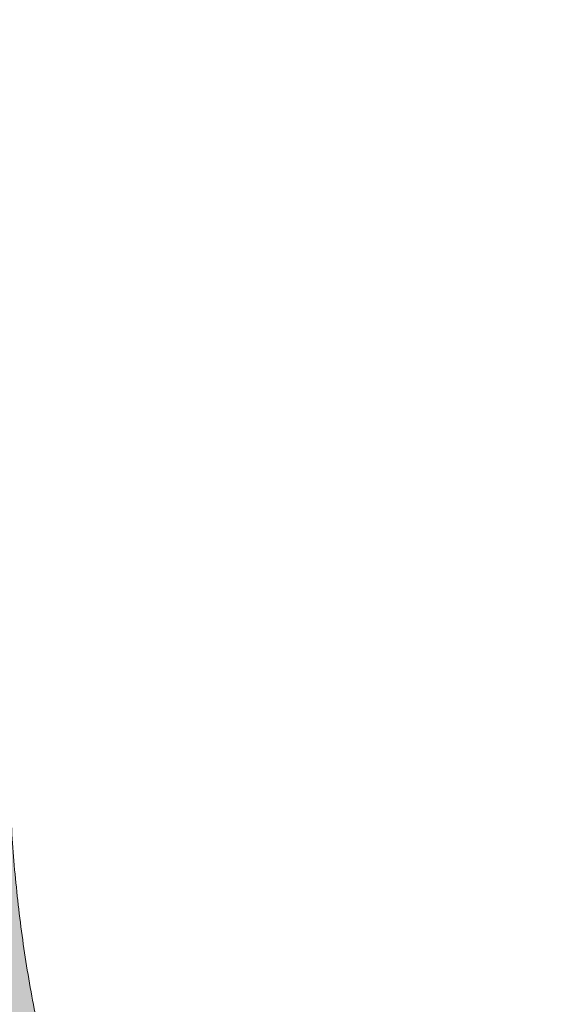
# Model space of a CAD drawing. Extents: x 0 to 5.9, y -5.3 to 5.5.
# Drawn here: x 3.2 to 3.3, y -3.3 to -3.1 of the extents above; entities that cross this region are included whole.
import ezdxf

# ---------------------------------------------------------------- set-up
doc = ezdxf.new("R2010")
doc.units = 0
doc.header["$LTSCALE"] = 0.5
doc.header["$MEASUREMENT"] = 0
doc.layers.get('0').update_dxf_attribs({"linetype": 'CONTINUOUS'})
doc.layers.get('Defpoints').update_dxf_attribs({"linetype": 'CONTINUOUS'})
doc.layers.add('0-COTAS', color=2, linetype='CONTINUOUS')
doc.styles.add('ARIAL', font='ARIAL.TTF')
doc.dimstyles.new('D100', dxfattribs={"dimtxt": 0.18, "dimasz": 0.1, "dimexe": 0.18, "dimexo": 0.18, "dimgap": 0.09, "dimtad": 0, "dimtoh": 1, "dimdec": 0, "dimlfac": 1000, "dimzin": 0, "dimdsep": 46, "dimtxsty": 'ARIAL', "dimblk1": 'ARCHTICK', "dimblk2": 'ARCHTICK', "dimsah": 1, "dimcen": 0, "dimadec": 0, "dimazin": 0, "dimtfac": 1, "dimtdec": 0, "dimtofl": 0, "dimtmove": 1, "dimatfit": 3, "dimldrblk": 'ARCHTICK', "dimfxl": 1, "dimtolj": 1, "dimtzin": 0, "dimarcsym": 0})

# ---------------------------------------------------------------- blocks, each defined once
blk = doc.blocks.new('A$C635520DF')
at = {"layer": '0-COTAS'}
h = blk.add_hatch(color=253, dxfattribs=at)
edge = h.paths.add_edge_path(flags=16)
edge.add_arc((-1.691143510899483, -0.2519519729394073), 0.0959092853578103, 57.39340207859386, 122.6065979214061)
edge.add_arc((-1.666689315770706, -0.2928438878388158), 0.1435409947256386, 122.0336513041448, 143.3625041331384)
edge.add_line((-1.781870502490111, -0.2071857802672881), (-1.780631608882599, -0.2079849097202726))
edge.add_line((-1.780631608882599, -0.2079849097202726), (-1.752894382862684, -0.2602423833099228))
edge.add_arc((-1.699071498808558, -0.3051818621893947), 0.0701174700760254, 43.29946704844332, 140.1397677563546, ccw=False)
edge.add_line((-1.648041466951999, -0.2570944890174203), (-1.602871548481554, -0.2059645791777882))
edge.add_line((-1.602871548481554, -0.2059645791777882), (-1.601043578107811, -0.2064010641798619))
edge.add_arc((-1.716007412434803, -0.2931627193874711), 0.1440287055330578, 37.04136255067659, 57.89545553916921)
edge = h.paths.add_edge_path(flags=16)
edge.add_arc((-2.665856489100487, -0.2519519729394073), 0.0959092853578103, 57.39340207859391, 122.6065979214062, ccw=False)
edge.add_arc((-2.690310684229263, -0.2928438878388158), 0.1435409947256386, 36.637495866861514, 57.966348695855174, ccw=False)
edge.add_line((-2.575129497509858, -0.2071857802672881), (-2.57636839111737, -0.2079849097202726))
edge.add_line((-2.57636839111737, -0.2079849097202726), (-2.604105617137286, -0.2602423833099228))
edge.add_arc((-2.657928501191411, -0.3051818621893947), 0.0701174700760254, 39.8602322436454, 136.7005329515567)
edge.add_line((-2.70895853304797, -0.2570944890174203), (-2.754128451518415, -0.2059645791777882))
edge.add_line((-2.754128451518415, -0.2059645791777882), (-2.755956421892158, -0.2064010641798619))
edge.add_arc((-2.640992587565166, -0.2931627193874711), 0.1440287055330578, 122.1045444608308, 142.9586374493234, ccw=False)
edge = h.paths.add_edge_path(flags=16)
edge.add_arc((-1.691143510899483, 0.2519519729391799), 0.0959092853578103, 237.3934020785939, 302.60659792140615, ccw=False)
edge.add_arc((-1.666689315770706, 0.2928438878385884), 0.1435409947256386, 216.6374958668616, 237.9663486958552, ccw=False)
edge.add_line((-1.781870502490111, 0.2071857802670607), (-1.780631608882599, 0.2079849097200452))
edge.add_line((-1.780631608882599, 0.2079849097200452), (-1.752894382862684, 0.2602423833096954))
edge.add_arc((-1.699071498808558, 0.3051818621891673), 0.0701174700760254, 219.8602322436454, 316.7005329515567)
edge.add_line((-1.648041466951999, 0.2570944890171929), (-1.602871548481554, 0.2059645791775608))
edge.add_line((-1.602871548481554, 0.2059645791775608), (-1.601043578107811, 0.2064010641796345))
edge.add_arc((-1.716007412434803, 0.2931627193872437), 0.1440287055330578, 302.1045444608308, 322.9586374493234, ccw=False)
edge = h.paths.add_edge_path(flags=16)
edge.add_arc((-2.774633816830825, -0.3487061945223027), 0.2443886710243425, 5.59109735728023, 18.74580968094296)
edge.add_arc((-2.733872581913045, -0.3275763547137553), 0.1991190885789983, 16.75721825394381, 28.82809743408299)
edge.add_line((-2.559430257032651, -0.2315644454167618), (-2.587257114944891, -0.2839716810700952))
edge.add_arc((-2.712975405980744, -0.3504787837413037), 0.1422261699079812, 10.283424116077583, 27.87959764247779, ccw=False)
edge.add_line((-2.573033854164938, -0.3250889140669972), (-2.531407812581786, -0.3248958316084236))
edge = h.paths.add_edge_path(flags=16)
edge.add_arc((-2.53748148856715, -0.2571836774939578), 0.1279216560639225, 270.0000000000004, 272.7467245089151)
edge.add_arc((-2.796960869084823, -0.3578817193176511), 0.2669860683817656, 341.8843502446353, 354.17928638683344, ccw=False)
edge.add_arc((-2.760040838300619, -0.3700895647316584), 0.2281003065840436, 331.58018709743067, 341.91523228251225, ccw=False)
edge.add_line((-2.559430257032653, -0.4786489703447315), (-2.587242835726478, -0.4262494854153795))
edge.add_arc((-2.727784765678496, -0.3551246875295977), 0.1575143515649647, 333.1571553177004, 349.0274610906919)
edge.add_line((-2.573150009130499, -0.385105731812168), (-2.537481488567149, -0.3851053335578802))
edge = h.paths.add_edge_path(flags=16)
edge.add_arc((-2.774633816830825, 0.3487061945220753), 0.2443886710243425, 341.25419031905705, 354.40890264271974, ccw=False)
edge.add_arc((-2.733872581913045, 0.327576354713528), 0.1991190885789983, 331.171902565917, 343.2427817460562, ccw=False)
edge.add_line((-2.559430257032651, 0.2315644454165344), (-2.587257114944891, 0.2839716810698678))
edge.add_arc((-2.712975405980744, 0.3504787837410763), 0.1422261699079812, 332.1204023575222, 349.7165758839224)
edge.add_line((-2.573033854164938, 0.3250889140667699), (-2.531407812581786, 0.3248958316081962))
edge = h.paths.add_edge_path(flags=16)
edge.add_arc((-2.53748148856715, 0.2571836774937304), 0.1279216560639225, 87.25327549108488, 89.9999999999996, ccw=False)
edge.add_arc((-2.796960869084823, 0.3578817193174237), 0.2669860683817656, 5.820713613166563, 18.11564975536468)
edge.add_arc((-2.760040838300619, 0.3700895647314311), 0.2281003065840436, 18.08476771748775, 28.41981290256933)
edge.add_line((-2.559430257032653, 0.4786489703445042), (-2.587242835726478, 0.4262494854151521))
edge.add_arc((-2.727784765678496, 0.3551246875293703), 0.1575143515649647, 10.972538909308128, 26.842844682299585, ccw=False)
edge.add_line((-2.573150009130499, 0.3851057318119406), (-2.537481488567149, 0.3851053335576528))
edge = h.paths.add_edge_path(flags=16)
edge.add_arc((-1.582366183169144, -0.3487061945223027), 0.2443886710243425, 161.2541903190571, 174.4089026427198, ccw=False)
edge.add_arc((-1.623127418086923, -0.3275763547137553), 0.1991190885789983, 151.171902565917, 163.2427817460562, ccw=False)
edge.add_line((-1.797569742967318, -0.2315644454167618), (-1.769742885055078, -0.2839716810700952))
edge.add_arc((-1.644024594019225, -0.3504787837413037), 0.1422261699079812, 152.1204023575221, 169.7165758839223)
edge.add_line((-1.78396614583503, -0.3250889140669972), (-1.825592187418184, -0.3248958316084236))
edge = h.paths.add_edge_path(flags=16)
edge.add_arc((-1.819518511432819, -0.2571836774939578), 0.1279216560639225, 267.25327549108493, 269.9999999999996, ccw=False)
edge.add_arc((-1.560039130915147, -0.3578817193176511), 0.2669860683817656, 185.8207136131665, 198.1156497553647)
edge.add_arc((-1.59695916169935, -0.3700895647316584), 0.2281003065840436, 198.0847677174876, 208.4198129025693)
edge.add_line((-1.797569742967316, -0.4786489703447315), (-1.769757164273491, -0.4262494854153795))
edge.add_arc((-1.629215234321474, -0.3551246875295977), 0.1575143515649647, 190.9725389093081, 206.8428446822996, ccw=False)
edge.add_line((-1.78384999086947, -0.385105731812168), (-1.81951851143282, -0.3851053335578802))
edge = h.paths.add_edge_path(flags=16)
edge.add_arc((-1.582366183169144, 0.3487061945220753), 0.2443886710243425, 185.5910973572802, 198.7458096809429)
edge.add_arc((-1.623127418086923, 0.327576354713528), 0.1991190885789983, 196.7572182539438, 208.828097434083)
edge.add_line((-1.797569742967318, 0.2315644454165344), (-1.769742885055078, 0.2839716810698678))
edge.add_arc((-1.644024594019225, 0.3504787837410763), 0.1422261699079812, 190.2834241160777, 207.8795976424779, ccw=False)
edge.add_line((-1.78396614583503, 0.3250889140667699), (-1.825592187418184, 0.3248958316081962))
edge = h.paths.add_edge_path(flags=16)
edge.add_arc((-1.819518511432819, 0.2571836774937304), 0.1279216560639225, 90.0000000000004, 92.74672450891507)
edge.add_arc((-1.560039130915147, 0.3578817193174237), 0.2669860683817656, 161.8843502446353, 174.1792863868335, ccw=False)
edge.add_arc((-1.59695916169935, 0.3700895647314311), 0.2281003065840436, 151.5801870974307, 161.9152322825124, ccw=False)
edge.add_line((-1.797569742967316, 0.4786489703445042), (-1.769757164273491, 0.4262494854151521))
edge.add_arc((-1.629215234321474, 0.3551246875293703), 0.1575143515649647, 153.1571553177004, 169.0274610906919)
edge.add_line((-1.78384999086947, 0.3851057318119406), (-1.81951851143282, 0.3851053335576528))
edge = h.paths.add_edge_path(flags=16)
edge.add_line((-2.599058725005064, -0.306206182956239), (-2.60691485883286, -0.3210072933868329))
edge.add_arc((-2.600483438601503, -0.3428486329358891), 0.0227685590121439, 74.42059322084617, 106.4076391064593, ccw=False)
edge.add_arc((-2.721517619002955, -0.3533543307100042), 0.131221677156625, 14.31175907054671, 21.05730603499871)
edge = h.paths.add_edge_path(flags=16)
edge.add_line((-2.599058098985053, -0.4039892570877123), (-2.606909075600351, -0.3891978946830496))
edge.add_arc((-2.600435962914849, -0.3665993336449054), 0.0235073637150988, 254.0162140911808, 284.7684660421472)
edge.add_arc((-2.705874039435419, -0.3623093286604564), 0.1146597643813959, 338.6841085187974, 346.369440809514, ccw=False)
edge = h.paths.add_edge_path(flags=16)
edge.add_line((-2.638524832183438, -0.3250889140669972), (-2.648889977732624, -0.3250889140669972))
edge.add_line((-2.648889977732624, -0.3250889140669972), (-2.695677610584018, -0.2721277699432676))
edge.add_arc((-2.658055584891337, -0.3050871331624942), 0.0500173613961956, 41.220486993267514, 138.7795130067325, ccw=False)
edge.add_arc((-2.643497251823419, -0.2989917510774695), 0.0354063186432631, 34.032408580453875, 49.352725243066516, ccw=False)
edge.add_line((-2.614155287071744, -0.2791761889007445), (-2.638524845120539, -0.3250889140669972))
edge = h.paths.add_edge_path(flags=16)
edge.add_line((-2.676494955255694, -0.3770716364166367), (-2.711391726489173, -0.4165729151976345))
edge.add_arc((-2.588211755895629, -0.3551052557166341), 0.1376647315673063, 153.4756733629306, 206.5195143150274, ccw=False)
edge.add_line((-2.711386563332849, -0.2936272504602622), (-2.67649569962004, -0.3331218102331666))
edge.add_arc((-2.645076656212241, -0.3550961911967767), 0.0383409664379363, 145.0311784357233, 214.9707623653691)
edge = h.paths.add_edge_path(flags=16)
edge.add_line((-2.614152455076443, -0.4310233947994894), (-2.638524845120539, -0.3851053335578798))
edge.add_line((-2.638524845120539, -0.3851053335578798), (-2.648889977732624, -0.3851053335578798))
edge.add_line((-2.648889977732624, -0.3851053335578798), (-2.695676000818269, -0.4380646294320451))
edge.add_arc((-2.658053834765541, -0.4051104319435841), 0.0500140631283586, 221.2159297685305, 318.7840702314695)
edge.add_arc((-2.675821505296673, -0.3823487795580962), 0.0785639225342199, 314.8318796042352, 321.7164063343827)
edge = h.paths.add_edge_path(flags=16)
edge.add_line((-2.599058725005064, 0.3062061829560116), (-2.60691485883286, 0.3210072933866055))
edge.add_arc((-2.600483438601503, 0.3428486329356617), 0.0227685590121439, 253.5923608935407, 285.5794067791538)
edge.add_arc((-2.721517619002955, 0.3533543307097768), 0.131221677156625, 338.9426939650013, 345.6882409294533, ccw=False)
edge = h.paths.add_edge_path(flags=16)
edge.add_line((-2.599058098985053, 0.4039892570874848), (-2.606909075600351, 0.3891978946828223))
edge.add_arc((-2.600435962914849, 0.366599333644678), 0.0235073637150988, 75.23153395785278, 105.98378590881919, ccw=False)
edge.add_arc((-2.705874039435419, 0.362309328660229), 0.1146597643813959, 13.630559190486, 21.31589148120258)
edge = h.paths.add_edge_path(flags=16)
edge.add_line((-2.638524832183438, 0.3250889140667699), (-2.648889977732624, 0.3250889140667699))
edge.add_line((-2.648889977732624, 0.3250889140667699), (-2.695677610584018, 0.2721277699430402))
edge.add_arc((-2.658055584891337, 0.3050871331622669), 0.0500173613961956, 221.2204869932675, 318.7795130067325)
edge.add_arc((-2.643497251823419, 0.2989917510772422), 0.0354063186432631, 310.6472747569335, 325.9675914195461)
edge.add_line((-2.614155287071744, 0.2791761889005171), (-2.638524845120539, 0.3250889140667699))
edge = h.paths.add_edge_path(flags=16)
edge.add_line((-2.676494955255694, 0.3770716364164093), (-2.711391726489173, 0.4165729151974073))
edge.add_arc((-2.588211755895629, 0.3551052557164067), 0.1376647315673063, 153.4804856849726, 206.5243266370694)
edge.add_line((-2.711386563332849, 0.2936272504600348), (-2.67649569962004, 0.3331218102329392))
edge.add_arc((-2.645076656212241, 0.3550961911965493), 0.0383409664379363, 145.0292376346309, 214.9688215642767, ccw=False)
edge = h.paths.add_edge_path(flags=16)
edge.add_line((-2.614152455076443, 0.4310233947992619), (-2.638524845120539, 0.3851053335576524))
edge.add_line((-2.638524845120539, 0.3851053335576524), (-2.648889977732624, 0.3851053335576524))
edge.add_line((-2.648889977732624, 0.3851053335576524), (-2.695676000818269, 0.4380646294318177))
edge.add_arc((-2.658053834765541, 0.4051104319433568), 0.0500140631283586, 41.215929768530486, 138.7840702314695, ccw=False)
edge.add_arc((-2.675821505296673, 0.3823487795578688), 0.0785639225342199, 38.283593665617275, 45.16812039576479, ccw=False)
edge = h.paths.add_edge_path(flags=16)
edge.add_line((-2.769929188602451, -0.482834182431959), (-2.725386499551063, -0.4324142291154526))
edge.add_arc((-2.589865590327614, -0.3551148470555425), 0.1560163815232042, 150.291016369675, 209.6998788377459, ccw=False)
edge.add_line((-2.725374214302812, -0.277793930532634), (-2.769922868781358, -0.2273672197073631))
edge.add_arc((-2.530954059502894, -0.3551066128324787), 0.2709676075916447, 151.8735261605416, 208.1236390378704)
edge = h.paths.add_edge_path(flags=16)
edge.add_arc((-2.6665813486343, -0.454807071065269), 0.0992980144076057, 269.51062038905616, 301.18690962910915, ccw=False)
edge.add_arc((-2.672336077785779, -0.5618637018893085), 0.0091829807812555, 57.70251398887142, 88.40628271624622)
edge.add_line((-2.672080680474294, -0.5526842733535992), (-2.678769644701874, -0.5526523165224134))
edge.add_line((-2.678769644701874, -0.5526523165224134), (-2.679547416747723, -0.5527340692295059))
edge.add_arc((-2.681991223495306, -0.5881529348100152), 0.0355030735349735, 86.0530003251112, 90.49453326487023)
edge.add_arc((-2.68243579551275, -0.5366468591756375), 0.0160049207138122, 244.304595466195, 270.4945332648704, ccw=False)
edge.add_arc((-2.718716344057875, -0.6120477467559593), 0.0676704762116609, 64.3045954661954, 77.53843787037435)
edge.add_arc((-2.648313689788564, -0.4244558802673608), 0.133715130736867, 216.3948077092694, 245.3352469140126, ccw=False)
edge.add_line((-2.755947359507193, -0.5037952105574415), (-2.754143289069036, -0.5042464815560339))
edge.add_line((-2.754143289069036, -0.5042464815560339), (-2.708948757911114, -0.4530887222294952))
edge.add_arc((-2.657930904650846, -0.4050463146251803), 0.0700777730789531, 223.2795397965647, 320.1689097159573)
edge.add_line((-2.604115655056412, -0.4499329851498916), (-2.576372326100314, -0.5022020194325374))
edge.add_arc((-2.574823058109004, -0.5010784675088811), 0.001913792108368, 215.9501742898251, 261.8599428393219)
edge.add_arc((-2.691392019495804, -0.416500124667897), 0.1449233410450816, 301.7358848061764, 323.3675144892, ccw=False)
edge = h.paths.add_edge_path(flags=16)
edge.add_arc((-2.665856489100487, 0.2519519729391799), 0.0959092853578103, 237.3934020785938, 302.6065979214061)
edge.add_arc((-2.690310684229263, 0.2928438878385884), 0.1435409947256386, 302.0336513041448, 323.3625041331385)
edge.add_line((-2.575129497509858, 0.2071857802670607), (-2.57636839111737, 0.2079849097200452))
edge.add_line((-2.57636839111737, 0.2079849097200452), (-2.604105617137286, 0.2602423833096954))
edge.add_arc((-2.657928501191411, 0.3051818621891673), 0.0701174700760254, 223.2994670484433, 320.13976775635456, ccw=False)
edge.add_line((-2.70895853304797, 0.2570944890171929), (-2.754128451518415, 0.2059645791775608))
edge.add_line((-2.754128451518415, 0.2059645791775608), (-2.755956421892158, 0.2064010641796345))
edge.add_arc((-2.640992587565166, 0.2931627193872437), 0.1440287055330578, 217.0413625506766, 237.8954555391692)
edge = h.paths.add_edge_path(flags=16)
edge.add_line((-2.769929188602451, 0.4828341824317315), (-2.725386499551063, 0.4324142291152251))
edge.add_arc((-2.589865590327614, 0.3551148470553151), 0.1560163815232042, 150.3001211622541, 209.708983630325)
edge.add_line((-2.725374214302812, 0.2777939305324066), (-2.769922868781358, 0.2273672197071357))
edge.add_arc((-2.530954059502894, 0.3551066128322513), 0.2709676075916447, 151.8763609621296, 208.1264738394584, ccw=False)
edge = h.paths.add_edge_path(flags=16)
edge.add_arc((-2.6665813486343, 0.4548070710650416), 0.0992980144076057, 58.81309037089085, 90.48937961094391)
edge.add_arc((-2.672336077785779, 0.5618637018890809), 0.0091829807812555, 271.5937172837538, 302.29748601112857, ccw=False)
edge.add_line((-2.672080680474294, 0.5526842733533717), (-2.678769644701874, 0.552652316522186))
edge.add_line((-2.678769644701874, 0.552652316522186), (-2.679547416747723, 0.5527340692292784))
edge.add_arc((-2.681991223495306, 0.5881529348097878), 0.0355030735349735, 269.50546673512974, 273.9469996748888, ccw=False)
edge.add_arc((-2.68243579551275, 0.5366468591754101), 0.0160049207138122, 89.50546673512956, 115.695404533805)
edge.add_arc((-2.718716344057875, 0.6120477467557321), 0.0676704762116609, 282.4615621296257, 295.69540453380466, ccw=False)
edge.add_arc((-2.648313689788564, 0.4244558802671336), 0.133715130736867, 114.6647530859874, 143.6051922907306)
edge.add_line((-2.755947359507193, 0.5037952105572141), (-2.754143289069036, 0.5042464815558066))
edge.add_line((-2.754143289069036, 0.5042464815558066), (-2.708948757911114, 0.4530887222292678))
edge.add_arc((-2.657930904650846, 0.4050463146249528), 0.0700777730789531, 39.831090284042716, 136.7204602034353, ccw=False)
edge.add_line((-2.604115655056412, 0.4499329851496642), (-2.576372326100314, 0.5022020194323101))
edge.add_arc((-2.574823058109004, 0.5010784675086537), 0.001913792108368, 98.14005716067811, 144.0498257101749, ccw=False)
edge.add_arc((-2.691392019495804, 0.4165001246676697), 0.1449233410450816, 36.63248551080005, 58.26411519382361)
edge = h.paths.add_edge_path(flags=16)
edge.add_line((-1.757941274994905, -0.306206182956239), (-1.75008514116711, -0.3210072933868329))
edge.add_arc((-1.756516561398466, -0.3428486329358891), 0.0227685590121439, 73.59236089354067, 105.5794067791538)
edge.add_arc((-1.635482380997014, -0.3533543307100042), 0.131221677156625, 158.9426939650013, 165.6882409294533, ccw=False)
edge = h.paths.add_edge_path(flags=16)
edge.add_line((-1.757941901014916, -0.4039892570877123), (-1.750090924399619, -0.3891978946830496))
edge.add_arc((-1.75656403708512, -0.3665993336449054), 0.0235073637150988, 255.2315339578528, 285.9837859088192, ccw=False)
edge.add_arc((-1.65112596056455, -0.3623093286604564), 0.1146597643813959, 193.630559190486, 201.3158914812025)
edge = h.paths.add_edge_path(flags=16)
edge.add_line((-1.718475167816531, -0.3250889140669972), (-1.708110022267345, -0.3250889140669972))
edge.add_line((-1.708110022267345, -0.3250889140669972), (-1.661322389415951, -0.2721277699432676))
edge.add_arc((-1.698944415108631, -0.3050871331624942), 0.0500173613961956, 41.22048699326747, 138.7795130067325)
edge.add_arc((-1.713502748176549, -0.2989917510774695), 0.0354063186432631, 130.6472747569335, 145.9675914195462)
edge.add_line((-1.742844712928225, -0.2791761889007445), (-1.71847515487943, -0.3250889140669972))
edge = h.paths.add_edge_path(flags=16)
edge.add_line((-1.680505044744274, -0.3770716364166367), (-1.645608273510795, -0.4165729151976345))
edge.add_arc((-1.76878824410434, -0.3551052557166341), 0.1376647315673063, 333.4804856849725, 386.5243266370694)
edge.add_line((-1.64561343666712, -0.2936272504602622), (-1.680504300379929, -0.3331218102331666))
edge.add_arc((-1.711923343787727, -0.3550961911967767), 0.0383409664379363, -34.970762365369126, 34.968821564276595, ccw=False)
edge = h.paths.add_edge_path(flags=16)
edge.add_line((-1.742847544923527, -0.4310233947994894), (-1.71847515487943, -0.3851053335578798))
edge.add_line((-1.71847515487943, -0.3851053335578798), (-1.708110022267345, -0.3851053335578798))
edge.add_line((-1.708110022267345, -0.3851053335578798), (-1.661323999181701, -0.4380646294320451))
edge.add_arc((-1.698946165234428, -0.4051104319435841), 0.0500140631283586, 221.2159297685306, 318.78407023146946, ccw=False)
edge.add_arc((-1.681178494703297, -0.3823487795580962), 0.0785639225342199, 218.2835936656173, 225.1681203957649, ccw=False)
edge = h.paths.add_edge_path(flags=16)
edge.add_line((-1.757941274994905, 0.3062061829560116), (-1.75008514116711, 0.3210072933866055))
edge.add_arc((-1.756516561398466, 0.3428486329356617), 0.0227685590121439, 254.42059322084629, 286.4076391064593, ccw=False)
edge.add_arc((-1.635482380997014, 0.3533543307097768), 0.131221677156625, 194.3117590705467, 201.0573060349987)
edge = h.paths.add_edge_path(flags=16)
edge.add_line((-1.757941901014916, 0.4039892570874848), (-1.750090924399619, 0.3891978946828223))
edge.add_arc((-1.75656403708512, 0.366599333644678), 0.0235073637150988, 74.01621409118081, 104.7684660421472)
edge.add_arc((-1.65112596056455, 0.362309328660229), 0.1146597643813959, 158.6841085187975, 166.369440809514, ccw=False)
edge = h.paths.add_edge_path(flags=16)
edge.add_line((-1.718475167816531, 0.3250889140667699), (-1.708110022267345, 0.3250889140667699))
edge.add_line((-1.708110022267345, 0.3250889140667699), (-1.661322389415951, 0.2721277699430402))
edge.add_arc((-1.698944415108631, 0.3050871331622669), 0.0500173613961956, 221.2204869932675, 318.77951300673254, ccw=False)
edge.add_arc((-1.713502748176549, 0.2989917510772422), 0.0354063186432631, 214.0324085804538, 229.3527252430666, ccw=False)
edge.add_line((-1.742844712928225, 0.2791761889005171), (-1.71847515487943, 0.3250889140667699))
edge = h.paths.add_edge_path(flags=16)
edge.add_line((-1.680505044744274, 0.3770716364164093), (-1.645608273510795, 0.4165729151974073))
edge.add_arc((-1.76878824410434, 0.3551052557164067), 0.1376647315673063, -26.524326637069407, 26.519514315027493, ccw=False)
edge.add_line((-1.64561343666712, 0.2936272504600348), (-1.680504300379929, 0.3331218102329392))
edge.add_arc((-1.711923343787727, 0.3550961911965493), 0.0383409664379363, 325.0311784357234, 394.9707623653691)
edge = h.paths.add_edge_path(flags=16)
edge.add_line((-1.742847544923527, 0.4310233947992619), (-1.71847515487943, 0.3851053335576524))
edge.add_line((-1.71847515487943, 0.3851053335576524), (-1.708110022267345, 0.3851053335576524))
edge.add_line((-1.708110022267345, 0.3851053335576524), (-1.661323999181701, 0.4380646294318177))
edge.add_arc((-1.698946165234428, 0.4051104319433568), 0.0500140631283586, 41.21592976853054, 138.7840702314694)
edge.add_arc((-1.681178494703297, 0.3823487795578688), 0.0785639225342199, 134.8318796042351, 141.7164063343827)
edge = h.paths.add_edge_path(flags=16)
edge.add_line((-1.587070811397519, -0.482834182431959), (-1.631613500448906, -0.4324142291154526))
edge.add_arc((-1.767134409672356, -0.3551148470555425), 0.1560163815232042, 330.3001211622541, 389.708983630325)
edge.add_line((-1.631625785697158, -0.277793930532634), (-1.58707713121861, -0.2273672197073631))
edge.add_arc((-1.826045940497074, -0.3551066128324787), 0.2709676075916447, -28.12363903787042, 28.1264738394583, ccw=False)
edge = h.paths.add_edge_path(flags=16)
edge.add_arc((-1.690418651365669, -0.454807071065269), 0.0992980144076057, 238.8130903708908, 270.4893796109439)
edge.add_arc((-1.68466392221419, -0.5618637018893085), 0.0091829807812555, 91.59371728375379, 122.2974860111286, ccw=False)
edge.add_line((-1.684919319525675, -0.5526842733535992), (-1.678230355298095, -0.5526523165224134))
edge.add_line((-1.678230355298095, -0.5526523165224134), (-1.677452583252246, -0.5527340692295059))
edge.add_arc((-1.675008776504663, -0.5881529348100152), 0.0355030735349735, 89.50546673512969, 93.94699967488879, ccw=False)
edge.add_arc((-1.67456420448722, -0.5366468591756375), 0.0160049207138122, 269.5054667351296, 295.6954045338051)
edge.add_arc((-1.638283655942094, -0.6120477467559593), 0.0676704762116609, 102.46156212962569, 115.6954045338046, ccw=False)
edge.add_arc((-1.708686310211405, -0.4244558802673608), 0.133715130736867, 294.6647530859873, 323.6051922907307)
edge.add_line((-1.601052640492775, -0.5037952105574415), (-1.602856710930933, -0.5042464815560339))
edge.add_line((-1.602856710930933, -0.5042464815560339), (-1.648051242088856, -0.4530887222294952))
edge.add_arc((-1.699069095349121, -0.4050463146251803), 0.0700777730789531, 219.8310902840427, 316.7204602034353, ccw=False)
edge.add_line((-1.752884344943558, -0.4499329851498916), (-1.780627673899655, -0.5022020194325374))
edge.add_arc((-1.782176941890965, -0.5010784675088811), 0.001913792108368, 278.1400571606781, 324.04982571017484, ccw=False)
edge.add_arc((-1.665607980504165, -0.416500124667897), 0.1449233410450816, 216.6324855108001, 238.2641151938236)
edge = h.paths.add_edge_path(flags=16)
edge.add_line((-1.587070811397519, 0.4828341824317315), (-1.631613500448906, 0.4324142291152251))
edge.add_arc((-1.767134409672356, 0.3551148470553151), 0.1560163815232042, -29.708983630325008, 29.699878837745928, ccw=False)
edge.add_line((-1.631625785697158, 0.2777939305324066), (-1.58707713121861, 0.2273672197071357))
edge.add_arc((-1.826045940497074, 0.3551066128322513), 0.2709676075916447, 331.8735261605417, 388.1236390378704)
edge = h.paths.add_edge_path(flags=16)
edge.add_arc((-1.690418651365669, 0.4548070710650416), 0.0992980144076057, 89.5106203890561, 121.18690962910921, ccw=False)
edge.add_arc((-1.68466392221419, 0.5618637018890809), 0.0091829807812555, 237.7025139888714, 268.4062827162462)
edge.add_line((-1.684919319525675, 0.5526842733533717), (-1.678230355298095, 0.552652316522186))
edge.add_line((-1.678230355298095, 0.552652316522186), (-1.677452583252246, 0.5527340692292784))
edge.add_arc((-1.675008776504663, 0.5881529348097878), 0.0355030735349735, 266.0530003251112, 270.4945332648703)
edge.add_arc((-1.67456420448722, 0.5366468591754101), 0.0160049207138122, 64.30459546619488, 90.49453326487043, ccw=False)
edge.add_arc((-1.638283655942094, 0.6120477467557321), 0.0676704762116609, 244.3045954661954, 257.5384378703743)
edge.add_arc((-1.708686310211405, 0.4244558802671336), 0.133715130736867, 36.39480770926929, 65.33524691401271, ccw=False)
edge.add_line((-1.601052640492775, 0.5037952105572141), (-1.602856710930933, 0.5042464815558066))
edge.add_line((-1.602856710930933, 0.5042464815558066), (-1.648051242088856, 0.4530887222292678))
edge.add_arc((-1.699069095349121, 0.4050463146249528), 0.0700777730789531, 43.27953979656467, 140.1689097159573)
edge.add_line((-1.752884344943558, 0.4499329851496642), (-1.780627673899655, 0.5022020194323101))
edge.add_arc((-1.782176941890965, 0.5010784675086537), 0.001913792108368, 35.95017428982514, 81.85994283932187)
edge.add_arc((-1.665607980504165, 0.4165001246676697), 0.1449233410450816, 121.73588480617639, 143.3675144891999, ccw=False)
edge = h.paths.add_edge_path()
edge.add_line((-1.976944867316423, -1.137e-13), (-1.976944867316423, -0.0900246292364377))
edge.add_arc((-1.657674325284808, -0.0922048825730824), 0.3192779862655315, 179.6087413141274, 204.0585964037934)
edge.add_arc((-1.776002454665514, -0.1478546072375746), 0.188559978745437, 203.2756881157623, 244.5383729348661)
edge.add_arc((-1.58694687869867, -0.3467895596210262), 0.2716379955187587, 143.2892785138522, 173.9373752214686, ccw=False)
edge.add_arc((-1.691143510706235, -0.2600137601018093), 0.1364292208754534, 33.6523888228553, 146.347611177145, ccw=False)
edge.add_arc((-1.82206797925437, -0.3565351235383547), 0.2990018826581306, -26.650559190168224, 35.14600349796848, ccw=False)
edge.add_arc((-1.727433164356264, -0.4040377401096272), 0.1931139858908837, 303.02182929185466, 333.3517044165543, ccw=False)
edge.add_arc((-1.643704421381735, -0.5722386556292967), 0.0224089113572585, -37.19694576160708, 16.280148273033603, ccw=False)
edge.add_arc((-1.642310295250734, -0.5775494097575851), 0.0184022289229865, 274.10377611041986, 333.4106647919757, ccw=False)
edge.add_arc((-1.642945515005465, -0.5472917860030618), 0.0486518509723044, 236.0732082287146, 272.2995943262714, ccw=False)
edge.add_line((-1.67009972659944, -0.5876607269817518), (-1.684526685735058, -0.5876607269817518))
edge.add_arc((-1.683723741007341, -0.5753198739979526), 0.0123669467777424, 240.8871008596493, 266.277356993775, ccw=False)
edge.add_arc((-1.684933431605748, -0.4361087995866703), 0.1500926182776858, 212.34322486148, 268.1645942107095, ccw=False)
edge.add_arc((-1.583335589675557, -0.3624670512787174), 0.2754382626583704, 183.7425560282693, 213.9790908823081, ccw=False)
edge.add_arc((-1.79609927534523, -0.1682193187157415), 0.2211219700300048, 206.2850575838116, 253.69308739861168, ccw=False)
edge.add_arc((-1.66471490410576, -0.0931865898647666), 0.3722598117301956, 179.5133259841487, 207.684666932084, ccw=False)
edge.add_line((-2.036961286807305, -0.0900246292364377), (-2.036961282991563, -0.049755326315323))
edge.add_arc((-2.178512411624681, -1.146e-13), 0.150041042765112, 199.3951775533097, 340.63338741978623, ccw=False)
edge.add_arc((-3.39094263739889, -0.0699253616928952), 1.071092524218181, -1.0752299847417248, 1.0752408619902099, ccw=False)
edge.add_arc((-2.737765634950175, -0.0821845186805184), 0.417800488863445, 333.87723301318835, 358.9247700152583, ccw=False)
edge.add_arc((-2.559861674493735, -0.1694264442023363), 0.2196566706029674, 286.08848603667104, 333.87723301319, ccw=False)
edge.add_arc((-2.796349970619437, -0.3550971267515437), 0.2984413024823666, 327.2818254766755, 355.1209705110661, ccw=False)
edge.add_arc((-2.665856492554333, -0.4470334795164419), 0.1391268504779998, 209.9096432450903, 330.0903567549162, ccw=False)
edge.add_arc((-2.55557326336247, -0.3614185862757933), 0.2780773294012828, 182.3048659744656, 213.8731819115567, ccw=False)
edge.add_line((-2.833425623540138, -0.3726019252516446), (-2.835399343950316, -0.3726019252516446))
edge.add_arc((-2.863917003728325, -0.3274231210928109), 0.0534264098029862, 269.29668815568414, 302.26084496927865, ccw=False)
edge.add_arc((-2.862998562349566, -0.3620078778816205), 0.0189032922633198, 204.2720733045015, 265.2229547457845, ccw=False)
edge.add_arc((-2.850665676096888, -0.3550743015845974), 0.0330198894509206, 155.5644251982106, 206.443304392839, ccw=False)
edge.add_arc((-2.862973447419548, -0.3483895326267743), 0.0190752247426943, 96.68856018408161, 158.5533588400407, ccw=False)
edge.add_arc((-2.862234159322165, -0.3769518492147954), 0.0475999007977985, 55.779754794333996, 93.5664759289503, ccw=False)
edge.add_line((-2.835465137124479, -0.3375923521837092), (-2.833430154732623, -0.3375923521837087))
edge.add_arc((-2.555928985334516, -0.3486682145519389), 0.2777221160522077, 146.1043207900867, 177.7143753625903, ccw=False)
edge.add_arc((-2.665856493237136, -0.2631607828487343), 0.1391268554890552, 29.909646266219227, 150.0903537337809, ccw=False)
edge.add_arc((-2.796349970619423, -0.355097126751545), 0.2984413024823524, 7.098554199851378, 32.71817452230408, ccw=False)
edge.add_arc((-2.568873413076187, -0.1595287469574962), 0.1729117166134611, 293.4020528603515, 338.6929641345385)
edge.add_arc((-2.700108192710205, -0.0920411509025203), 0.3200594125971863, 335.9729782882711, 360.3609921802976)
edge.add_line((-2.380055132683549, -0.0900246292363583), (-2.380055132683549, -1.137e-13))
edge.add_line((-2.380055132683549, -1.137e-13), (-2.380055132683549, 0.0900246292361309))
edge.add_arc((-2.700108192710205, 0.0920411509022929), 0.3200594125971863, 359.6390078197024, 384.0270217117289)
edge.add_arc((-2.568873413076187, 0.1595287469572688), 0.172911716613461, 21.30703586546143, 66.59794713964847)
edge.add_arc((-2.796349970619423, 0.3550971267513177), 0.2984413024823523, 327.2818254776959, 352.90144580014857, ccw=False)
edge.add_arc((-2.665856493237136, 0.263160782848507), 0.1391268554890552, 209.9096462662193, 330.0903537337808, ccw=False)
edge.add_arc((-2.555928985334516, 0.3486682145517115), 0.2777221160522075, 182.2856246374098, 213.8956792099133, ccw=False)
edge.add_line((-2.833430154732623, 0.3375923521834814), (-2.835465137124479, 0.3375923521834818))
edge.add_arc((-2.862234159322165, 0.376951849214568), 0.0475999007977984, 266.4335240710497, 304.22024520566595, ccw=False)
edge.add_arc((-2.862973447419548, 0.3483895326265469), 0.0190752247426951, 201.4466411599593, 263.3114398159184, ccw=False)
edge.add_arc((-2.850665676096888, 0.35507430158437), 0.0330198894509203, 153.5566956071611, 204.4355748017894, ccw=False)
edge.add_arc((-2.862998562349566, 0.3620078778813931), 0.0189032922633191, 94.77704525421552, 155.7279266954985, ccw=False)
edge.add_arc((-2.863917003728325, 0.3274231210925835), 0.0534264098029865, 57.739155030721406, 90.70331184431592, ccw=False)
edge.add_line((-2.835399343950316, 0.3726019252514172), (-2.833425623540138, 0.3726019252514172))
edge.add_arc((-2.55557326336247, 0.3614185862755659), 0.2780773294012828, 146.1268180884434, 177.6951340255344, ccw=False)
edge.add_arc((-2.665856492554333, 0.4470334795162147), 0.1391268504779995, 29.909643245083828, 150.0903567549098, ccw=False)
edge.add_arc((-2.796349970619437, 0.3550971267513163), 0.2984413024823666, 4.879029488933895, 32.71817452332448, ccw=False)
edge.add_arc((-2.559861674493735, 0.1694264442021089), 0.2196566706029679, 26.122766986810007, 73.91151396332901, ccw=False)
edge.add_arc((-2.737765634950175, 0.082184518680291), 0.417800488863445, 1.0752299847417248, 26.122766986811598, ccw=False)
edge.add_arc((-3.39094263739889, 0.0699253616926678), 1.071092524218181, -1.0752408619902099, 1.0752299847417248, ccw=False)
edge.add_arc((-2.178512411624681, -1.128e-13), 0.1500410427651132, 19.36661258021371, 160.6048224466903, ccw=False)
edge.add_line((-2.036961282991563, 0.0497553263150956), (-2.036961286807305, 0.0900246292362104))
edge.add_arc((-1.66471490410576, 0.0931865898645392), 0.3722598117301956, 152.315333067916, 180.4866740158513, ccw=False)
edge.add_arc((-1.79609927534523, 0.1682193187155141), 0.2211219700300048, 106.30691260138829, 153.7149424161885, ccw=False)
edge.add_arc((-1.583335589675557, 0.36246705127849), 0.2754382626583704, 146.020909117692, 176.2574439717307, ccw=False)
edge.add_arc((-1.684933431605748, 0.4361087995864428), 0.1500926182776855, 91.83540578929052, 147.65677513852, ccw=False)
edge.add_arc((-1.683723741007341, 0.5753198739977253), 0.0123669467777424, 93.7226430062251, 119.1128991403508, ccw=False)
edge.add_line((-1.684526685735058, 0.5876607269815244), (-1.67009972659944, 0.5876607269815244))
edge.add_arc((-1.642945515005465, 0.5472917860028343), 0.0486518509723043, 87.7004056737286, 123.9267917712854, ccw=False)
edge.add_arc((-1.642310295250734, 0.5775494097573577), 0.0184022289229867, 26.589335208024295, 85.89622388958009, ccw=False)
edge.add_arc((-1.643704421381735, 0.5722386556290693), 0.0224089113572585, -16.28014827303349, 37.19694576160708, ccw=False)
edge.add_arc((-1.727433164356264, 0.4040377401093999), 0.1931139858908835, 26.6482955834457, 56.978170708145285, ccw=False)
edge.add_arc((-1.823279121577758, 0.3566250625725247), 0.3000446578833681, -35.02690741961669, 26.53147051983649, ccw=False)
edge.add_arc((-1.691143500752832, 0.2596069230037425), 0.1362042002329598, 213.5099264928437, 326.49007350715635, ccw=False)
edge.add_arc((-1.586946878698694, 0.3467895596207891), 0.2716379955187337, 186.0626247785299, 216.7107214861491, ccw=False)
edge.add_arc((-1.776002454665514, 0.1478546072373472), 0.188559978745437, 115.4616270651338, 156.7243118842377)
edge.add_arc((-1.657674325284808, 0.092204882572855), 0.3192779862655315, 155.9414035962066, 180.3912586858725)
edge.add_line((-1.976944867316423, 0.0900246292362104), (-1.976944867316423, -1.137e-13))
at = {"color": 7, "linetype": 'Continuous', "lineweight": 15}
for points, knots in [([(-2.036961286807307, -0.0900246292364377), (-2.036954569484596, -0.0917584126065947), (-2.036935339759993, -0.0967217258444304), (-2.036724140530205, -0.104911686690853), (-2.036254587349453, -0.1145813651180174), (-2.035550550729276, -0.1242259068170211), (-2.034616660960834, -0.1338351504391184), (-2.033452588298664, -0.143399165418463), (-2.032059585258358, -0.1529079912550535), (-2.030438713969523, -0.1623517705343964), (-2.028591349591188, -0.1717206145629864), (-2.026518998988945, -0.1810047303493945), (-2.024223398318341, -0.1901943849950713), (-2.021706458540714, -0.1992798150400263), (-2.018970305185161, -0.2082514035397591), (-2.016017223034327, -0.2170995858806326), (-2.012849784572319, -0.2258147632327443), (-2.009470664593383, -0.2343875839946405), (-2.005882848429989, -0.2428085359518759), (-2.002089507930366, -0.2510683987266611), (-1.998094038613377, -0.2591578247704973), (-1.993900197359866, -0.2670676155917211), (-1.98951192265239, -0.2747886544632974), (-1.98493342863139, -0.2823118710762893), (-1.980169268237674, -0.2896284821640504), (-1.975224191946365, -0.2967297040810779), (-1.970103405031517, -0.3036070079854585), (-1.964812299205819, -0.310252001103144), (-1.959356683423198, -0.3166564854351046), (-1.953742740473764, -0.3228125571097151), (-1.947976843290217, -0.3287125411308045), (-1.942065917599524, -0.3343491629362445), (-1.936016963373335, -0.3397153608910335), (-1.929837489023199, -0.3448047542865193), (-1.923535197540001, -0.3496110532527177), (-1.917117956128369, -0.3541287744846984), (-1.910593908928134, -0.358352714586136), (-1.903971333150883, -0.3622784482540498), (-1.897258531765723, -0.3659017400663798), (-1.890463993613059, -0.3692195296542291), (-1.883595833363534, -0.372227643962475), (-1.876663198160651, -0.3749281993587235), (-1.869671328981831, -0.3773024769594344), (-1.86351465659161, -0.379148808104341), (-1.859668590060128, -0.3800727322918824), (-1.858190897791628, -0.3804277120140043)], [0, 0, 0, 0, 0.0128014979875009, 0.0366469338206573, 0.0604944847638925, 0.0843440681480169, 0.1081963807841587, 0.1320520546377082, 0.1559117392347401, 0.1797759484930174, 0.2036452110534856, 0.2275199570605912, 0.2514004723184022, 0.2752870356484681, 0.2991796791333531, 0.323078261083288, 0.346982659822173, 0.3708922531442911, 0.3948064886534209, 0.4187242729737671, 0.4426444578056519, 0.4665649262130295, 0.4904835029827815, 0.5143978241767071, 0.5383051134975824, 0.5622020761053756, 0.5860850543728393, 0.6099499786704401, 0.6337925586342533, 0.6576080625621774, 0.6813913600014923, 0.7051373287183239, 0.7288407091844415, 0.7524963090760928, 0.7760992148715302, 0.7996447162198617, 0.8231288770293058, 0.8465481504856697, 0.8699002681204351, 0.8931835595470013, 0.9163976011288344, 0.9395433022959871, 0.9626228018991007, 0.985639354857824, 0.9999999999999998, 0.9999999999999998, 0.9999999999999998, 0.9999999999999998]), ([(-1.857038394946034, -0.318113769261624), (-1.858504827027863, -0.3175541378981386), (-1.861788449214044, -0.3163010161313724), (-1.866847549737931, -0.313992717567273), (-1.872201947417149, -0.3112660192659611), (-1.877482768297868, -0.3082468725888345), (-1.882686060140794, -0.3049511597780392), (-1.887806967071981, -0.3013801473495423), (-1.89284089060503, -0.2975388218476263), (-1.897782920618439, -0.2934312318272782), (-1.90262799907229, -0.2890617039802312), (-1.9073708461801, -0.2844347965488638), (-1.912005953197776, -0.2795552782751662), (-1.916527663244979, -0.2744281475067738), (-1.920930201329241, -0.269058930360945), (-1.925207586698668, -0.2634534428229962), (-1.929353892047745, -0.2576177950123277), (-1.933363163305356, -0.2515588003017686), (-1.937229416804979, -0.2452833663781573), (-1.940946818308951, -0.2387991053513461), (-1.944509576333938, -0.2321138133261291), (-1.947912055532795, -0.2252359405687918), (-1.951148772846028, -0.2181742343239836), (-1.954214543693761, -0.2109377011956131), (-1.957104328785683, -0.2035358280265189), (-1.959813462807801, -0.1959781959234137), (-1.962337453515944, -0.1882748704419126), (-1.964672112318477, -0.1804360969267189), (-1.966813552550003, -0.1724724485477056), (-1.968758193097658, -0.1643946828469871), (-1.970502776604057, -0.1562138585038677), (-1.972044357946414, -0.1479411247862878), (-1.973380316700966, -0.1395879057461), (-1.974508505441989, -0.1311657159287964), (-1.975426650788801, -0.1226862368302188), (-1.97613447161398, -0.1141612069286366), (-1.976626071671241, -0.105602535590648), (-1.976900119262366, -0.0975522760895733), (-1.97693100277905, -0.0923569617438709), (-1.976944867316423, -0.0900246292364377)], [0, 0, 0, 0, 0.0229536128465051, 0.0513975337349445, 0.0796545000130119, 0.1077341109098, 0.135649841545864, 0.163417521256542, 0.1910535408608744, 0.2185742007719086, 0.2459957442919599, 0.2733330731084461, 0.300599916453514, 0.3278086262712589, 0.3549703923423641, 0.3820951068233115, 0.409191148484314, 0.4362659817304281, 0.4633258134307141, 0.4903759611739473, 0.5174207764599601, 0.5444638532801651, 0.5715072516769625, 0.5985533867506763, 0.6256042668498375, 0.65266131070094, 0.6797255612627162, 0.7067975267200441, 0.7338774953055982, 0.7609655582845023, 0.7880614803499238, 0.8151647458636059, 0.8422748349941072, 0.8693909973463257, 0.8965123577375397, 0.9236379607417582, 0.9507667864649596, 0.9778977330855578, 1, 1, 1, 1]), ([(-1.570546565973421, -0.5164068308946517), (-1.569770224171715, -0.515295482181868), (-1.567549475497774, -0.512116436335341), (-1.564019208928074, -0.5067023669259139), (-1.560015864444626, -0.500106061152434), (-1.556198607919044, -0.4933082873308483), (-1.552569024445186, -0.4863219593382359), (-1.549132460680749, -0.4791561655192873), (-1.545893451412319, -0.471821355464707), (-1.54285590569574, -0.4643278380830945), (-1.540023680649995, -0.45668630553525), (-1.537400271357415, -0.4489072647120779), (-1.534988830282811, -0.4410014588206801), (-1.532792322284304, -0.4329798531634303), (-1.530813324262296, -0.4248532790763761), (-1.52905425701574, -0.4166328619385844), (-1.527517215648364, -0.4083297391898963), (-1.526203954553506, -0.3999550726423591), (-1.525116079757204, -0.3915202162954969), (-1.524254736990361, -0.3830364765039187), (-1.523621249951435, -0.3745151908627182), (-1.523215981033834, -0.3659678179488752), (-1.523039754127635, -0.3574057582118386), (-1.523092479309754, -0.3488404753276422), (-1.52337441054813, -0.3402834490696751), (-1.523884974179454, -0.3317461272933575), (-1.524623719996631, -0.323239945404671), (-1.525589797619818, -0.3147762455466587), (-1.52678204446485, -0.3063664163137898), (-1.528199141189269, -0.2980216574790892), (-1.529839340894356, -0.2897532645210514), (-1.531700870883158, -0.2815722801531702), (-1.533781538398353, -0.273489809773455), (-1.536078910080961, -0.2655167847049089), (-1.538590272694789, -0.2576640211859482), (-1.541312828517683, -0.2499423504261853), (-1.544243222084873, -0.2423622503081764), (-1.547378032196719, -0.2349343190456139), (-1.550713474204014, -0.2276688762531558), (-1.554245570118542, -0.2205761351384026), (-1.557969930579551, -0.2136662688679078), (-1.561881969749518, -0.2069491942957962), (-1.56597656461666, -0.2004347397903405), (-1.570248625276735, -0.1941322955469902), (-1.574692352178252, -0.1880514299884695), (-1.579301965021556, -0.1822010348785814), (-1.584070918652713, -0.1765900175077433), (-1.588992847885262, -0.1712269024039861), (-1.59406040808562, -0.1661198796039702), (-1.599266321725935, -0.1612768081036306), (-1.604602871456923, -0.1567049626516588), (-1.610061926592856, -0.1524113562224754), (-1.615635064979715, -0.1484023703388702), (-1.621313736745916, -0.1446838044073724), (-1.627089058569111, -0.1412609374376692), (-1.632952036224473, -0.1381383869159736), (-1.638893525758827, -0.1353201548112048), (-1.644904574292086, -0.1328096085946058), (-1.650975939466128, -0.1306095102316327), (-1.65709872070859, -0.1287220940185776), (-1.663264043003304, -0.1271489584469743), (-1.669463238535936, -0.1258912630945712), (-1.675687701302357, -0.124949831530734), (-1.681929313383776, -0.1243249503089294), (-1.688179714015841, -0.1240167472198186), (-1.694431141706631, -0.1240249840178875), (-1.700675176562216, -0.1243492268811144), (-1.706903978504839, -0.1249887329636428), (-1.713109449847442, -0.1259425444742037), (-1.71928393186686, -0.1272094137384911), (-1.725419825755331, -0.1287880443191245), (-1.731509322908852, -0.1306767475887529), (-1.737544565022723, -0.1328735582761809), (-1.743517694320606, -0.1353762979215949), (-1.749420772899503, -0.1381823010997252), (-1.755245477397981, -0.1412884142852619), (-1.760983797888816, -0.1446910955615075), (-1.766627544754675, -0.1483863475292173), (-1.772168289219518, -0.1523693361652469), (-1.777598024133709, -0.1566350001061769), (-1.78290870711963, -0.1611775577065004), (-1.78809237426889, -0.1659906290132858), (-1.793141275363779, -0.171067373152789), (-1.798048015469029, -0.1764005470432557), (-1.80280544390308, -0.1819822718517421), (-1.807406545807448, -0.1878043696911504), (-1.811844940462248, -0.1938582746581838), (-1.816114231801308, -0.2001350301864782), (-1.820208603899657, -0.2066254515408827), (-1.824122536499882, -0.2133201055882106), (-1.82785074314131, -0.2202091652004636), (-1.831388386641975, -0.2272827970683835), (-1.834730811352813, -0.2345308307584628), (-1.83787387581807, -0.2419429218412765), (-1.840813531588096, -0.2495086807879177), (-1.843546150291243, -0.2572174118360184), (-1.846068396422561, -0.2650585130146652), (-1.848377247287757, -0.2730211419892519), (-1.850469849524046, -0.2810944015713899), (-1.852343771102538, -0.2892673094598091), (-1.853996741248598, -0.2975287125917738), (-1.855426856116935, -0.3058675293391837), (-1.856632342292604, -0.3142724049947487), (-1.857611825998363, -0.3227321116019688), (-1.858364173676646, -0.3312352529320179), (-1.858888448445414, -0.3397704743839203), (-1.859184007351768, -0.3483263008276114), (-1.859250597712631, -0.3568913270346519), (-1.859088077205034, -0.3654540783403006), (-1.858696556325474, -0.3740031115680118), (-1.858076627823814, -0.3825269338766297), (-1.857228850680439, -0.3910141905325477), (-1.856154327841733, -0.3994534827447253), (-1.854854175474566, -0.4078335552552468), (-1.853329998421585, -0.4161431201476759), (-1.851583560351801, -0.424371032876238), (-1.849616769278524, -0.4325062201539738), (-1.847431994595588, -0.4405375992896025), (-1.845031770377936, -0.4484543871738805), (-1.842418839016231, -0.4562457068098508), (-1.839596404038939, -0.463900875016441), (-1.836567614155853, -0.4714094100481705), (-1.833336235123613, -0.4787607849354913), (-1.829906042977558, -0.4859448107958097), (-1.826281322302215, -0.4929511749358402), (-1.822466411638004, -0.4997699794702079), (-1.818466346772843, -0.5063912047616717), (-1.814286030800559, -0.5128052937488881), (-1.809931063553106, -0.519002705839009), (-1.805407104836364, -0.5249743666737348), (-1.800720306866029, -0.530711166873517), (-1.795877298726185, -0.5362044874331074), (-1.790884665998496, -0.5414459001427141), (-1.785749903832264, -0.5464275232855355), (-1.780480467584275, -0.5511415335443015), (-1.775084185714149, -0.5555809307947773), (-1.769569435255277, -0.5597389784896915), (-1.763944626546142, -0.5636095759923051), (-1.758218589855458, -0.567187110951839), (-1.752400148008069, -0.5704666734956017), (-1.74649843493504, -0.5734439685854446), (-1.740522463115808, -0.5761151984165787), (-1.734481400189943, -0.5784773451475749), (-1.728384332193809, -0.5805279067089097), (-1.72224005421096, -0.5822649554062141), (-1.716057441323951, -0.5836872466869047), (-1.709845071400236, -0.5847928271386968), (-1.703611300675305, -0.585585588873792), (-1.69736472021968, -0.586047773021233), (-1.691937749464046, -0.5862191553515839), (-1.688598096878068, -0.5861064347880715), (-1.687341390959469, -0.5860640182205792)], [0, 0, 0, 0, 0.0036513172879925, 0.0104447010422784, 0.0172394375722443, 0.0240367445807197, 0.0308358452757255, 0.0376360769862051, 0.0444369306217608, 0.0512378274851809, 0.0580384902677487, 0.0648386059433683, 0.0716380323336282, 0.0784366820146715, 0.0852344666347048, 0.0920313915970748, 0.0988275057521811, 0.1056228571785404, 0.1124175450875149, 0.1192116759568371, 0.1260053842774113, 0.1327988543540607, 0.1395922233444633, 0.1463856527784867, 0.1531793110670431, 0.1599733071015706, 0.166767827280494, 0.1735630457167222, 0.1803591314140591, 0.1871561832850246, 0.1939543695606388, 0.2007537623305146, 0.207554500241851, 0.2143566119607064, 0.2211600975501459, 0.2279649589182232, 0.2347710961036355, 0.2415783872654311, 0.2483866113616189, 0.2551954899090684, 0.2620045968277279, 0.268813380309413, 0.2756212303035775, 0.2824273650810549, 0.2892310496903668, 0.2960312390475424, 0.3028268574899156, 0.309616730608449, 0.3163996097156461, 0.3231741039410733, 0.3299387833779681, 0.3366922880047423, 0.3434332930435399, 0.3501605163457599, 0.356872878877177, 0.3635695765245029, 0.3702500458661738, 0.3769140111295976, 0.3835617518205175, 0.3901938084754444, 0.3968111372548944, 0.4034152011370215, 0.4100078490594565, 0.4165911208446795, 0.4231674331167448, 0.4297394312721054, 0.4363099240352852, 0.4428806816261913, 0.4494545182101036, 0.4560340736661522, 0.4626217395966794, 0.4692197645148689, 0.4758299921029693, 0.4824538566559827, 0.48909245244781, 0.4957465506933895, 0.5024163311396082, 0.5091016970229622, 0.5158023324262829, 0.5225174269022596, 0.5292460396088586, 0.5359871188898029, 0.5427394363303562, 0.5495016223483323, 0.5562724016228894, 0.5630504984983423, 0.5698346952573611, 0.576623868814453, 0.5834169595257821, 0.5902130094720974, 0.5970112585868094, 0.6038109872428143, 0.6106115904062444, 0.6174125449466144, 0.6242133491780708, 0.6310137699725478, 0.6378135711313218, 0.6446126166941807, 0.6514108460950907, 0.6582082257876225, 0.6650047591223994, 0.6718005041057902, 0.6785955254066458, 0.6853899130568976, 0.6921838446878077, 0.6989774328164373, 0.7057708216969939, 0.7125641828604669, 0.7193577079901649, 0.7261515105825893, 0.732945750003416, 0.7397405831954282, 0.7465361799923738, 0.7533327067983662, 0.7601302912141322, 0.7669290526140391, 0.7737290662108464, 0.7805304732321825, 0.7873332326366836, 0.7941373690621996, 0.8009428681805143, 0.8077495728480002, 0.8145573579076982, 0.8213659333330834, 0.8281750377672737, 0.8349840308277835, 0.8417924427294448, 0.84859955968716, 0.8554046477661069, 0.8622067351404595, 0.8690049041225748, 0.8757979866562626, 0.8825846354468481, 0.8893636669895006, 0.8961336595807491, 0.9028931418553456, 0.9096408365644876, 0.9163753514350677, 0.9230955827506139, 0.929800529499025, 0.9364895116997175, 0.9431620936911608, 0.9498182492405399, 0.9564584110243126, 0.9630832688320127, 0.9696940555844932, 0.9762923460771666, 0.9828801846006294, 0.9894598534644682, 0.9960337597420456, 1, 1, 1, 1])]:
    blk.add_open_spline(points, degree=3, knots=knots, dxfattribs=at)
blk = doc.blocks.new('_ARCHTICK')
at = {"color": 0, "linetype": 'ByBlock', "const_width": 0.15}
blk.add_lwpolyline([(-0.5, -0.5), (0.5, 0.5)], dxfattribs=at)
blk = doc.blocks.new('*D4')
at = {"layer": '0-COTAS', "color": 0, "lineweight": -2}
for p, q in [((0.7815000000000794, -3.013150236816323), (0.7815000000000796, -0.460392089545024)), ((5.13850000000005, -3.013150236816323), (5.13850000000005, -0.460392089545024)), ((0.7815000000000795, -0.6403920895450242), (2.597605729877281, -0.6403920895450242)), ((5.13850000000005, -0.6403920895450242), (3.322394270122847, -0.6403920895450242))]:
    blk.add_line(p, q, dxfattribs=at)
at = {"layer": 'Defpoints', "color": 0}
for p in [(5.13850000000005, -0.6403920895450242), (0.7815000000000794, -3.193150236816323), (5.13850000000005, -3.193150236816323)]:
    blk.add_point(p, dxfattribs=at)
at = {"layer": '0-COTAS', "color": 0, "lineweight": -2, "xscale": 0.1, "yscale": 0.1, "zscale": 0.1, "rotation": 180}
blk.add_blockref('_ARCHTICK', (0.7815000000000795, -0.6403920895450242), dxfattribs=at)
at = {"layer": '0-COTAS', "color": 0, "lineweight": -2, "xscale": 0.1, "yscale": 0.1, "zscale": 0.1}
blk.add_blockref('_ARCHTICK', (5.13850000000005, -0.6403920895450242), dxfattribs=at)
at = {"layer": '0-COTAS', "color": 0, "insert": (2.960000000000064, -0.6403920895450242), "char_height": 0.18, "attachment_point": 5, "style": 'ARIAL'}
blk.add_mtext('\\A1;4357', dxfattribs=at)

msp = doc.modelspace()

# ---------------------------------------------------------------- block references
at = {"layer": '0-COTAS'}
msp.add_blockref('A$C635520DF', (5.13850000000005, -3.193150236816324), dxfattribs=at)

# ---------------------------------------------------------------- dimensions: what is measured, and where the dimension line sits
dim = msp.add_linear_dim(base=(5.13850000000005, -0.6403920895450242), p1=(0.7815000000000794, -3.193150236816323), p2=(5.13850000000005, -3.193150236816323), dimstyle='D100', dxfattribs=at)
dim.commit()
dim.dimension.update_dxf_attribs({"geometry": '*D4', "text_midpoint": (2.960000000000064, -0.6403920895450242)})

doc.saveas('drawing.dxf')
